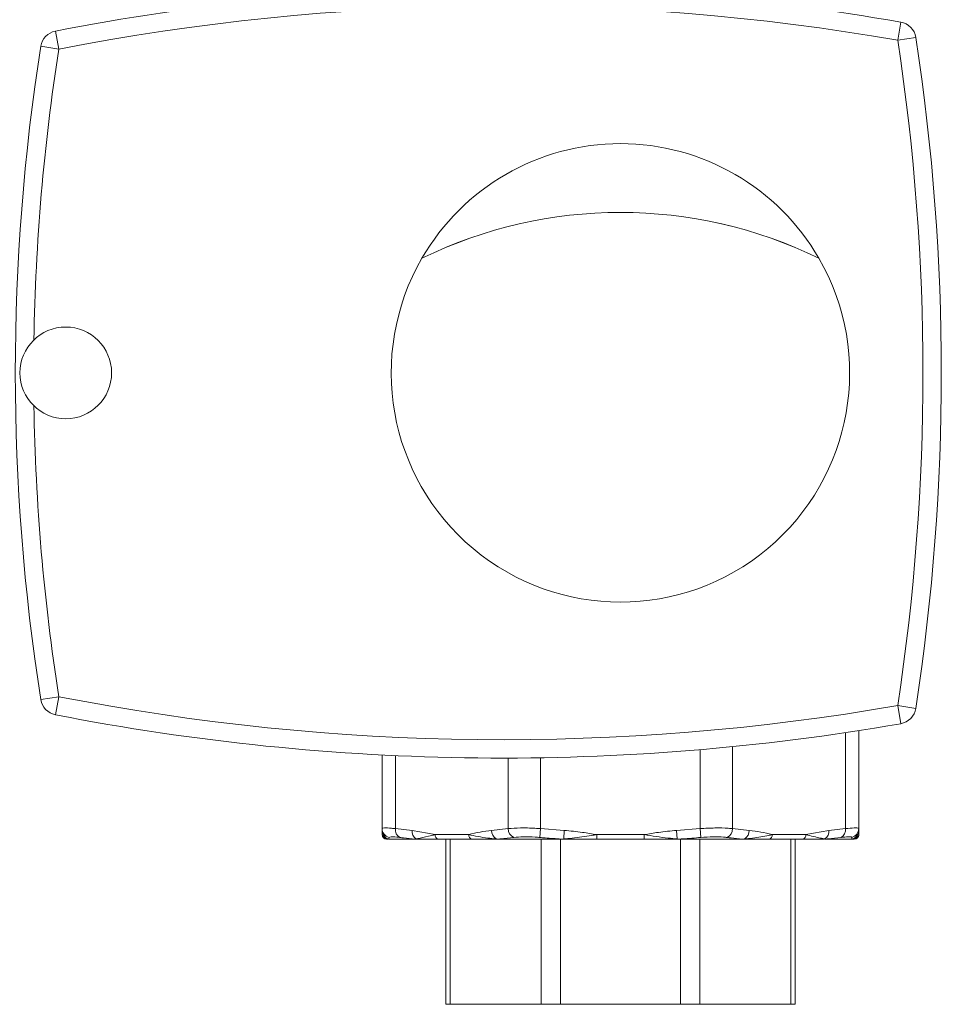
# Model space of a CAD drawing. Units: millimetres. Extents: x -793 to 12280, y -3089 to -264.
# Drawn here: x 510 to 610, y -1743 to -1635 of the extents above; entities that cross this region are included whole.
import ezdxf

# ---------------------------------------------------------------- set-up
doc = ezdxf.new("R2010")
doc.units = ezdxf.units.MM

msp = doc.modelspace()

# ---------------------------------------------------------------- linework, layer by layer
at = {"color": 7, "linetype": 'Continuous', "lineweight": 18}
for p, q in [((605.99, -1635.5), (605.64, -1637.47)), ((513.77, -1636.48), (514.15, -1638.44)), ((605.64, -1637.47), (607.62, -1637.17)), ((512.18, -1638.13), (514.15, -1638.44)), ((512.18, -1709.37), (514.15, -1709.06)), ((514.15, -1709.06), (513.77, -1711.02)), ((605.64, -1710.03), (605.99, -1712)), ((605.64, -1710.03), (607.62, -1710.33)), ((601.4, -1712.75), (601.4, -1723.44)), ((549.4, -1723.44), (549.4, -1715.41)), ((549.4, -1723.63), (549.4, -1723.44)), ((550.86, -1723.44), (552.68, -1723.63)), ((552.68, -1723.63), (555.18, -1724.1)), ((555.18, -1724.1), (558.85, -1724.1)), ((561.35, -1723.63), (563.17, -1723.44)), ((566.7, -1723.44), (566.62, -1724.41)), ((566.7, -1723.44), (569.27, -1723.63)), ((569.27, -1723.63), (569.21, -1724.57)), ((572.81, -1724.1), (572.81, -1724.6)), ((572.81, -1724.1), (577.99, -1724.1)), ((577.99, -1724.1), (577.99, -1724.6)), ((581.53, -1723.63), (584.1, -1723.44)), ((581.53, -1723.63), (581.59, -1724.57)), ((584.1, -1723.44), (584.18, -1724.41)), ((587.63, -1723.44), (589.45, -1723.63)), ((591.95, -1724.1), (595.62, -1724.1)), ((595.62, -1724.1), (598.12, -1723.63)), ((598.12, -1723.63), (599.94, -1723.44)), ((601.4, -1723.44), (601.4, -1723.63)), ((550.05, -1724.6), (549.9, -1724.6)), ((550.04, -1724.57), (550.15, -1724.58)), ((550.15, -1724.58), (552.98, -1724.58)), ((552.88, -1724.6), (550.27, -1724.6)), ((552.98, -1724.58), (553.09, -1724.57)), ((553.24, -1724.6), (553.09, -1724.6)), ((559.2, -1724.6), (555.54, -1724.6)), ((556.35, -1742.6), (556.35, -1724.6)), ((561.85, -1724.57), (562.11, -1724.58)), ((562.18, -1724.6), (561.95, -1724.6)), ((562.11, -1724.58), (568.94, -1724.58)), ((568.97, -1724.6), (562.18, -1724.6)), ((568.94, -1724.58), (569.21, -1724.57)), ((569.24, -1724.6), (568.97, -1724.6)), ((577.99, -1724.6), (572.81, -1724.6)), ((581.83, -1724.6), (581.56, -1724.6)), ((581.59, -1724.57), (581.86, -1724.58)), ((588.62, -1724.6), (581.83, -1724.6)), ((581.86, -1724.58), (588.69, -1724.58)), ((588.85, -1724.6), (588.62, -1724.6)), ((588.69, -1724.58), (588.95, -1724.57)), ((595.26, -1724.6), (591.6, -1724.6)), ((594.45, -1724.6), (594.45, -1742.6)), ((597.71, -1724.57), (597.82, -1724.58)), ((597.82, -1724.58), (600.65, -1724.58)), ((600.53, -1724.6), (597.89, -1724.6)), ((600.65, -1724.58), (600.76, -1724.57)), ((556.82, -1742.6), (556.35, -1742.6)), ((566.74, -1742.6), (556.82, -1742.6)), ((568.85, -1742.6), (566.74, -1742.6)), ((568.85, -1742.6), (581.95, -1742.6)), ((584.06, -1742.6), (581.95, -1742.6)), ((593.98, -1742.6), (584.06, -1742.6)), ((594.45, -1742.6), (593.98, -1742.6))]:
    msp.add_line(p, q, dxfattribs=at)
at = {"color": 8, "linetype": 'Continuous', "lineweight": 18}
for p, q in [((599.94, -1723.44), (599.94, -1712.98)), ((587.63, -1714.5), (587.63, -1723.44)), ((550.86, -1715.48), (550.86, -1723.44)), ((584.1, -1723.44), (584.1, -1714.83)), ((563.17, -1723.44), (563.17, -1715.75)), ((566.7, -1715.72), (566.7, -1723.44)), ((556.82, -1724.6), (556.82, -1742.6)), ((566.74, -1742.6), (566.74, -1724.6)), ((568.85, -1724.6), (568.85, -1742.6)), ((581.95, -1742.6), (581.95, -1724.6)), ((584.06, -1724.6), (584.06, -1742.6)), ((593.98, -1742.6), (593.98, -1724.6))]:
    msp.add_line(p, q, dxfattribs=at)
at = {"color": 7, "linetype": 'Continuous', "lineweight": 18}
msp.add_circle((514.9, -1673.75), 5, dxfattribs=at)
for centre, radius, start, end in [((562.52, -1885.49), 253.74, 80.1371, 101.0777), ((562.52, -1885.49), 251.74, 80.1371, 101.0777), ((605.64, -1637.47), 2, 8.6883, 80.1371), ((514.15, -1638.44), 2, 101.0777, 171.0778), ((368.23, -1673.75), 242.17, 351.3117, 8.6883), ((739.07, -1673.75), 229.67, 171.0778, 188.9222), ((368.23, -1673.75), 240.17, 351.3117, 8.6883), ((575.4, -1673.75), 25, 30, 150), ((575.4, -1705.63), 49.38, 63.9922, 116.0078), ((575.4, -1705.65), 49.4, 64.0063, 115.9937), ((575.4, -1673.75), 25, 150, 30), ((562.52, -1462.01), 251.74, 258.9223, 279.8629), ((514.15, -1709.06), 2, 188.9222, 258.9223), ((562.52, -1462.01), 253.74, 258.9223, 279.8629), ((605.64, -1710.03), 2, 279.8629, 351.3117), ((550.4, -1723.44), 0.997, 180.0755, 255.9901), ((550.4, -1723.63), 0.998, 180.0315, 249.1042), ((549.9, -1724.1), 0.5, 180, 270), ((551.78, -1723.59), 0.927, 170.6702, 241.6173), ((553.67, -1723.75), 0.999, 173.1997, 234.4984), ((555.62, -1724.16), 0.446, 171.9505, 258.5782), ((559.29, -1724.16), 0.446, 171.9505, 258.5782), ((562.45, -1723.65), 1.1, 179.3995, 236.658), ((564.23, -1723.45), 1.07, 179.4829, 243.7306), ((586.57, -1723.45), 1.07, 296.2694, 0.5171), ((588.35, -1723.65), 1.1, 303.342, 0.6005), ((591.51, -1724.16), 0.446, 281.4218, 8.0495), ((595.18, -1724.16), 0.446, 281.4218, 8.0495), ((597.13, -1723.75), 0.999, 305.5016, 6.8003), ((599.02, -1723.59), 0.927, 298.3827, 9.3298), ((600.4, -1723.44), 0.997, 284.0099, 359.9245), ((600.4, -1723.63), 0.998, 290.8958, 359.9685), ((600.9, -1724.1), 0.5, 270, 360), ((550.22, -1724.11), 0.487, 248.4482, 269.9921), ((550.27, -1724.13), 0.47, 254.5297, 269.9932), ((553.09, -1724.23), 0.374, 252.639, 269.9594), ((553.24, -1724.26), 0.341, 244.1708, 269.8271), ((561.96, -1724.41), 0.189, 235.0596, 269.1469), ((562.18, -1724.46), 0.141, 241.5593, 269.4831), ((568.98, -1724.56), 0.0451, 218.2661, 265.7702), ((569.25, -1724.56), 0.0453, 191.1633, 251.0712), ((581.55, -1724.56), 0.0453, 288.9288, 348.8367), ((581.82, -1724.56), 0.0451, 274.2298, 321.7339), ((588.62, -1724.46), 0.141, 270.5169, 298.4407), ((588.84, -1724.41), 0.189, 270.8531, 304.9404), ((597.56, -1724.26), 0.341, 270.1729, 295.8292), ((597.71, -1724.23), 0.374, 270.0406, 287.361), ((600.53, -1724.13), 0.47, 270.0068, 285.4703), ((600.58, -1724.11), 0.487, 270.0079, 291.5518)]:
    msp.add_arc(centre, radius, start, end, dxfattribs=at)
at = {"color": 8, "linetype": 'Continuous', "lineweight": 18}
for start, end in [(171.0778, 179.0944), (180.9056, 188.9222)]:
    msp.add_arc((739.07, -1673.75), 227.67, start, end, dxfattribs=at)
at = {"color": 7, "linetype": 'Continuous', "lineweight": 18}
for points, knots in [([(549.4, -1723.44), (549.45, -1723.41), (549.56, -1723.35), (550.21, -1723.38), (550.72, -1723.43), (550.86, -1723.44)], [0, 0, 0, 0, 0.419091, 0.838409, 1, 1, 1, 1]), ([(549.4, -1724.1), (549.4, -1724.01), (549.4, -1723.81), (549.4, -1723.7), (549.4, -1723.63)], [0, 0, 0, 0, 0.439677, 1, 1, 1, 1]), ([(549.4, -1724.1), (549.47, -1724.24), (549.56, -1724.44), (549.94, -1724.54), (550.04, -1724.57)], [0, 0, 0, 0, 0.7229784, 1, 1, 1, 1]), ([(553.09, -1724.57), (553.24, -1724.54), (553.72, -1724.46), (554.44, -1724.28), (555.06, -1724.13), (555.18, -1724.1)], [0, 0, 0, 0, 0.263643, 0.851631, 1, 1, 1, 1]), ([(558.85, -1724.1), (559.26, -1724), (560.09, -1723.79), (560.93, -1723.69), (561.35, -1723.63)], [0, 0, 0, 0, 0.499366, 1, 1, 1, 1]), ([(558.85, -1724.1), (559.52, -1724.24), (560.45, -1724.44), (561.54, -1724.54), (561.85, -1724.57)], [0, 0, 0, 0, 0.722978, 1, 1, 1, 1]), ([(563.17, -1723.44), (563.59, -1723.41), (564.44, -1723.35), (565.74, -1723.38), (566.49, -1723.43), (566.7, -1723.44)], [0, 0, 0, 0, 0.419091, 0.838409, 1, 1, 1, 1]), ([(569.21, -1724.57), (569.52, -1724.54), (570.52, -1724.46), (571.73, -1724.28), (572.63, -1724.13), (572.81, -1724.1)], [0, 0, 0, 0, 0.263643, 0.851631, 1, 1, 1, 1]), ([(569.27, -1723.63), (569.93, -1723.7), (571.12, -1723.81), (572.29, -1724.01), (572.81, -1724.1)], [0, 0, 0, 0, 0.5603232, 1, 1, 1, 1]), ([(577.99, -1724.1), (578.51, -1724.01), (579.68, -1723.81), (580.87, -1723.7), (581.53, -1723.63)], [0, 0, 0, 0, 0.439677, 1, 1, 1, 1]), ([(577.99, -1724.1), (578.87, -1724.24), (580.1, -1724.44), (581.27, -1724.54), (581.59, -1724.57)], [0, 0, 0, 0, 0.722978, 1, 1, 1, 1]), ([(584.1, -1723.44), (584.65, -1723.41), (585.74, -1723.35), (586.92, -1723.38), (587.48, -1723.43), (587.63, -1723.44)], [0, 0, 0, 0, 0.419091, 0.838409, 1, 1, 1, 1]), ([(588.95, -1724.57), (589.24, -1724.54), (590.17, -1724.46), (591.18, -1724.28), (591.82, -1724.13), (591.95, -1724.1)], [0, 0, 0, 0, 0.263643, 0.851631, 1, 1, 1, 1]), ([(589.45, -1723.63), (589.87, -1723.69), (590.71, -1723.79), (591.54, -1724), (591.95, -1724.1)], [0, 0, 0, 0, 0.499072, 1, 1, 1, 1]), ([(595.62, -1724.1), (596.19, -1724.24), (596.99, -1724.44), (597.55, -1724.54), (597.71, -1724.57)], [0, 0, 0, 0, 0.722978, 1, 1, 1, 1]), ([(599.94, -1723.44), (600.29, -1723.41), (600.99, -1723.35), (601.36, -1723.38), (601.39, -1723.43), (601.4, -1723.44)], [0, 0, 0, 0, 0.419091, 0.838409, 1, 1, 1, 1]), ([(600.76, -1724.57), (600.86, -1724.54), (601.17, -1724.46), (601.38, -1724.28), (601.4, -1724.13), (601.4, -1724.1)], [0, 0, 0, 0, 0.263643, 0.851631, 1, 1, 1, 1]), ([(601.4, -1723.63), (601.4, -1723.7), (601.4, -1723.81), (601.4, -1724.01), (601.4, -1724.1)], [0, 0, 0, 0, 0.560323, 1, 1, 1, 1]), ([(550.16, -1724.41), (550.15, -1724.46), (550.15, -1724.52), (550.15, -1724.58), (550.15, -1724.58)], [0, 0, 0, 0, 0.85765, 1, 1, 1, 1]), ([(551.34, -1724.41), (551.22, -1724.39), (550.81, -1724.34), (550.29, -1724.32), (550.2, -1724.38), (550.16, -1724.41)], [0, 0, 0, 0, 0.161614, 0.580899, 1, 1, 1, 1]), ([(552.98, -1724.58), (552.57, -1724.54), (552.02, -1724.49), (551.48, -1724.42), (551.34, -1724.41)], [0, 0, 0, 0, 0.744168, 1, 1, 1, 1]), ([(555.54, -1724.6), (555.41, -1724.6), (554.8, -1724.6), (554.03, -1724.6), (553.43, -1724.6), (553.24, -1724.6)], [0, 0, 0, 0, 0.146746, 0.73444, 1, 1, 1, 1]), ([(561.95, -1724.6), (561.68, -1724.6), (560.72, -1724.6), (559.84, -1724.6), (559.2, -1724.6)], [0, 0, 0, 0, 0.27881, 1, 1, 1, 1]), ([(563.76, -1724.41), (563.29, -1724.46), (562.74, -1724.52), (562.19, -1724.58), (562.11, -1724.58)], [0, 0, 0, 0, 0.8576505, 1, 1, 1, 1]), ([(566.62, -1724.41), (566.45, -1724.39), (565.84, -1724.34), (564.79, -1724.32), (564.1, -1724.38), (563.76, -1724.41)], [0, 0, 0, 0, 0.161614, 0.580899, 1, 1, 1, 1]), ([(568.94, -1724.58), (568.36, -1724.54), (567.59, -1724.49), (566.81, -1724.42), (566.62, -1724.41)], [0, 0, 0, 0, 0.744168, 1, 1, 1, 1]), ([(572.81, -1724.6), (572.63, -1724.6), (571.75, -1724.6), (570.56, -1724.6), (569.55, -1724.6), (569.24, -1724.6)], [0, 0, 0, 0, 0.1467459, 0.7344403, 1, 1, 1, 1]), ([(581.56, -1724.6), (581.23, -1724.6), (580.05, -1724.6), (578.85, -1724.6), (577.99, -1724.6)], [0, 0, 0, 0, 0.27881, 1, 1, 1, 1]), ([(584.18, -1724.41), (583.52, -1724.46), (582.74, -1724.52), (581.97, -1724.58), (581.86, -1724.58)], [0, 0, 0, 0, 0.85765, 1, 1, 1, 1]), ([(587.04, -1724.41), (586.91, -1724.39), (586.46, -1724.34), (585.51, -1724.32), (584.63, -1724.38), (584.18, -1724.41)], [0, 0, 0, 0, 0.161614, 0.580899, 1, 1, 1, 1]), ([(588.69, -1724.58), (588.28, -1724.54), (587.73, -1724.49), (587.18, -1724.42), (587.04, -1724.41)], [0, 0, 0, 0, 0.744168, 1, 1, 1, 1]), ([(591.6, -1724.6), (591.47, -1724.6), (590.85, -1724.6), (589.93, -1724.6), (589.1, -1724.6), (588.85, -1724.6)], [0, 0, 0, 0, 0.1467459, 0.7344403, 1, 1, 1, 1]), ([(597.56, -1724.6), (597.37, -1724.6), (596.66, -1724.6), (595.85, -1724.6), (595.26, -1724.6)], [0, 0, 0, 0, 0.27881, 1, 1, 1, 1]), ([(599.46, -1724.41), (598.99, -1724.46), (598.45, -1724.52), (597.9, -1724.58), (597.82, -1724.58)], [0, 0, 0, 0, 0.85765, 1, 1, 1, 1]), ([(600.64, -1724.41), (600.64, -1724.39), (600.61, -1724.34), (600.31, -1724.32), (599.74, -1724.38), (599.46, -1724.41)], [0, 0, 0, 0, 0.161614, 0.580899, 1, 1, 1, 1]), ([(600.65, -1724.58), (600.65, -1724.54), (600.65, -1724.49), (600.64, -1724.42), (600.64, -1724.41)], [0, 0, 0, 0, 0.744168, 1, 1, 1, 1]), ([(600.9, -1724.6), (600.9, -1724.6), (600.89, -1724.6), (600.82, -1724.6), (600.71, -1724.6), (600.7, -1724.6)], [0, 0, 0, 0, 0.191152, 0.956685, 1, 1, 1, 1])]:
    msp.add_open_spline(points, degree=3, knots=knots, dxfattribs=at)

doc.saveas('drawing.dxf')
